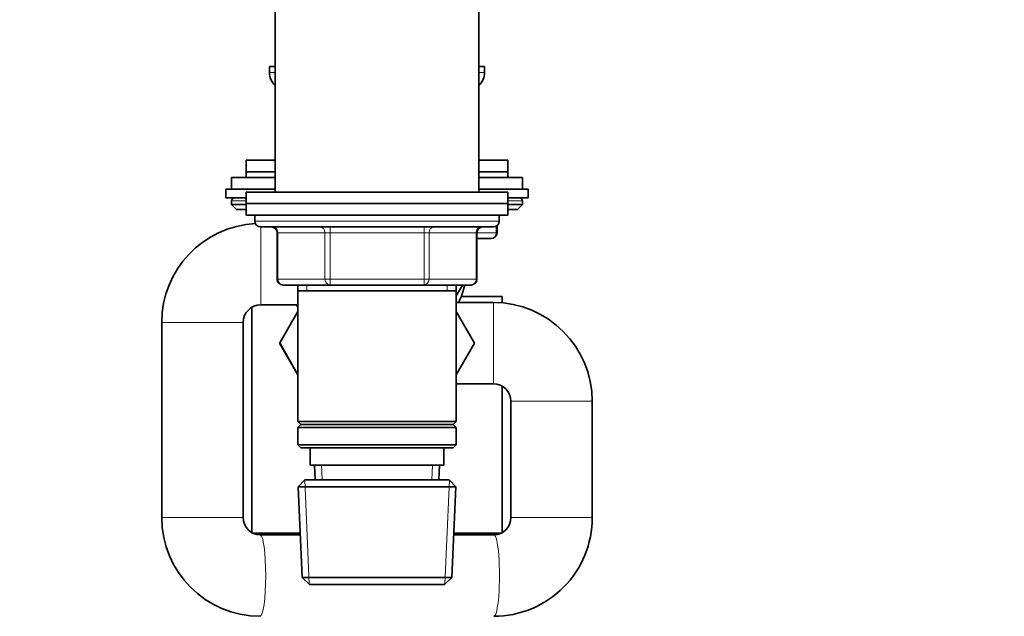
# Model space of a CAD drawing. Units: millimetres. Extents: x 0 to 2482, y 0 to 2724.
# Drawn here: x 1862 to 2032, y 1763 to 1865 of the extents above; entities that cross this region are included whole.
import ezdxf
from ezdxf import colors
from ezdxf.entities.mleader import LeaderData, LeaderLine
from ezdxf.math import Vec2, Vec3

# ---------------------------------------------------------------- set-up
doc = ezdxf.new("R2010")
doc.units = ezdxf.units.MM
doc.layers.add('DV4_Défaut', color=7, linetype='Continuous')
doc.layers.add('Défaut', color=7, linetype='Continuous')

# ---------------------------------------------------------------- blocks, each defined once
blk = doc.blocks.new('_DOT')
at = {"color": 0}
blk.add_line((0, 0), (-1, 0), dxfattribs=at)
at = {"color": 0, "const_width": 0.333}
blk.add_lwpolyline([(-0.1665, 0, 1), (0.1665, 0, 1)], format="xyb", close=True, dxfattribs=at)
blk = doc.blocks.new('SE3')
at = {"layer": 'DV4_Défaut', "color": 7, "linetype": 'Continuous', "lineweight": 35}
for p, q in [((1906.28, 1868.73), (1906.28, 1835.73)), ((1941.28, 1835.73), (1941.28, 1868.73)), ((1905.28, 1857.31), (1906.28, 1857.31)), ((1905.28, 1857.31), (1905.28, 1856.31)), ((1941.28, 1857.31), (1942.28, 1857.31)), ((1942.28, 1856.31), (1942.28, 1857.31)), ((1901.28, 1841.23), (1906.28, 1841.23)), ((1901.28, 1841.23), (1901.28, 1839.23)), ((1941.28, 1841.23), (1946.28, 1841.23)), ((1946.28, 1839.23), (1946.28, 1841.23)), ((1901.28, 1839.23), (1906.28, 1839.23)), ((1906.28, 1839.23), (1901.28, 1839.23)), ((1901.28, 1839.23), (1901.28, 1838.23)), ((1941.28, 1839.23), (1946.28, 1839.23)), ((1946.28, 1839.23), (1941.28, 1839.23)), ((1946.28, 1838.23), (1946.28, 1839.23)), ((1898.78, 1838.23), (1906.28, 1838.23)), ((1898.78, 1838.23), (1898.78, 1836.23)), ((1941.28, 1838.23), (1948.78, 1838.23)), ((1948.78, 1836.23), (1948.78, 1838.23)), ((1906.28, 1836.23), (1897.78, 1836.23)), ((1897.78, 1836.23), (1897.78, 1834.73)), ((1901.28, 1835.73), (1946.28, 1835.73)), ((1901.28, 1835.73), (1901.28, 1833.73)), ((1949.78, 1836.23), (1941.28, 1836.23)), ((1946.28, 1833.73), (1946.28, 1835.73)), ((1949.78, 1834.73), (1949.78, 1836.23)), ((1901.28, 1834.73), (1897.78, 1834.73)), ((1898.78, 1834.23), (1898.78, 1833.58)), ((1898.78, 1833.58), (1901.28, 1833.58)), ((1898.78, 1833.58), (1899.63, 1832.73)), ((1901.28, 1833.73), (1946.28, 1833.73)), ((1901.28, 1833.73), (1946.28, 1833.73)), ((1901.28, 1833.73), (1901.28, 1831.73)), ((1949.78, 1834.73), (1946.28, 1834.73)), ((1946.28, 1831.73), (1946.28, 1833.73)), ((1946.28, 1833.58), (1948.78, 1833.58)), ((1947.94, 1832.73), (1948.78, 1833.58)), ((1948.78, 1833.58), (1948.78, 1834.23)), ((1899.63, 1832.73), (1901.28, 1832.73)), ((1901.28, 1831.73), (1946.28, 1831.73)), ((1902.78, 1831.73), (1902.78, 1830.73)), ((1944.78, 1830.73), (1944.78, 1831.73)), ((1946.28, 1832.73), (1947.94, 1832.73)), ((1944.41, 1828.73), (1944.41, 1829.95)), ((1903.78, 1829.73), (1943.78, 1829.73)), ((1906.62, 1828.73), (1906.62, 1820.73)), ((1940.95, 1820.73), (1940.95, 1828.73)), ((1943.41, 1827.73), (1940.95, 1827.73)), ((1915.7, 1819.73), (1907.62, 1819.73)), ((1910.18, 1819.73), (1910.18, 1818.73)), ((1931.86, 1819.73), (1915.7, 1819.73)), ((1939.95, 1819.73), (1931.86, 1819.73)), ((1938.46, 1819.73), (1937.38, 1817.87)), ((1937.38, 1818.73), (1937.38, 1819.73)), ((1910.18, 1818.73), (1910.18, 1796.23)), ((1910.18, 1818.73), (1937.38, 1818.73)), ((1937.38, 1796.23), (1937.38, 1818.73)), ((1903.78, 1816.31), (1910.18, 1816.31)), ((1943.78, 1816.73), (1937.38, 1816.73)), ((1945.28, 1817.73), (1938.24, 1817.73)), ((1945.28, 1816.66), (1945.28, 1817.73)), ((1902.28, 1815.91), (1902.28, 1777.06)), ((1910.18, 1815.17), (1907.06, 1809.76)), ((1940.52, 1809.73), (1937.38, 1815.17)), ((1886.78, 1813.31), (1886.78, 1779.73)), ((1900.78, 1779.73), (1900.78, 1813.31)), ((1907.04, 1809.73), (1907.06, 1809.76)), ((1910.18, 1804.29), (1907.04, 1809.73)), ((1907.06, 1809.76), (1910.18, 1804.3)), ((1937.38, 1804.29), (1940.52, 1809.73)), ((1937.38, 1802.73), (1943.78, 1802.73)), ((1945.28, 1777.06), (1945.28, 1802.33)), ((1946.78, 1799.73), (1946.78, 1779.73)), ((1960.78, 1779.73), (1960.78, 1799.73)), ((1937.38, 1796.23), (1910.18, 1796.23)), ((1910.18, 1796.23), (1910.68, 1795.73)), ((1936.88, 1795.73), (1937.38, 1796.23)), ((1910.68, 1795.73), (1910.18, 1795.23)), ((1910.18, 1795.23), (1937.38, 1795.23)), ((1910.18, 1795.23), (1910.18, 1792.23)), ((1910.68, 1795.73), (1936.88, 1795.73)), ((1937.38, 1795.23), (1936.88, 1795.73)), ((1937.38, 1792.23), (1937.38, 1795.23)), ((1937.38, 1792.23), (1910.18, 1792.23)), ((1910.18, 1792.23), (1910.68, 1791.73)), ((1910.68, 1791.73), (1936.88, 1791.73)), ((1912.28, 1791.73), (1912.28, 1788.73)), ((1935.28, 1788.73), (1935.28, 1791.73)), ((1936.88, 1791.73), (1937.38, 1792.23)), ((1912.28, 1788.73), (1935.28, 1788.73)), ((1913.06, 1788.73), (1913.17, 1786.23)), ((1934.39, 1786.23), (1934.5, 1788.73)), ((1911.38, 1786.23), (1910.23, 1785.03)), ((1936.18, 1786.23), (1911.38, 1786.23)), ((1937.33, 1785.03), (1936.18, 1786.23)), ((1910.23, 1785.03), (1937.33, 1785.03)), ((1910.23, 1785.03), (1910.91, 1769.43)), ((1936.65, 1769.43), (1937.33, 1785.03)), ((1910.58, 1777.06), (1902.28, 1777.06)), ((1910.6, 1776.73), (1903.69, 1776.73)), ((1943.88, 1776.73), (1936.97, 1776.73)), ((1945.28, 1777.06), (1936.98, 1777.06)), ((1936.65, 1769.43), (1910.91, 1769.43)), ((1910.91, 1769.43), (1912.17, 1768.23)), ((1935.4, 1768.23), (1936.65, 1769.43)), ((1912.17, 1768.23), (1935.4, 1768.23))]:
    blk.add_line(p, q, dxfattribs=at)
at = {"layer": 'DV4_Défaut', "color": 7, "linetype": 'Continuous', "lineweight": 18}
for p, q in [((1905.28, 1856.31), (1906.28, 1856.31)), ((1941.28, 1856.31), (1942.28, 1856.31)), ((1898.78, 1834.23), (1901.28, 1834.23)), ((1946.28, 1834.23), (1948.78, 1834.23)), ((1944.78, 1830.73), (1902.78, 1830.73)), ((1944.28, 1828.73), (1944.28, 1829.86)), ((1903.78, 1829.73), (1903.78, 1816.31)), ((1906.62, 1828.73), (1906.75, 1828.73)), ((1914.83, 1828.73), (1906.75, 1828.73)), ((1906.75, 1828.73), (1906.75, 1820.73)), ((1915.7, 1828.73), (1914.83, 1828.73)), ((1914.83, 1820.73), (1914.83, 1828.73)), ((1915.7, 1828.73), (1915.7, 1829.73)), ((1931.86, 1828.73), (1915.7, 1828.73)), ((1915.7, 1828.73), (1915.7, 1820.73)), ((1931.86, 1828.73), (1931.86, 1829.73)), ((1931.86, 1828.73), (1932.73, 1828.73)), ((1931.86, 1820.73), (1931.86, 1828.73)), ((1940.81, 1828.73), (1932.73, 1828.73)), ((1932.73, 1828.73), (1932.73, 1820.73)), ((1940.81, 1828.73), (1940.95, 1828.73)), ((1940.81, 1820.73), (1940.81, 1828.73)), ((1940.95, 1828.73), (1944.28, 1828.73)), ((1944.28, 1828.73), (1944.41, 1828.73)), ((1906.62, 1820.73), (1906.75, 1820.73)), ((1906.75, 1820.73), (1914.83, 1820.73)), ((1911.72, 1819.73), (1911.72, 1818.73)), ((1914.83, 1820.73), (1915.7, 1820.73)), ((1915.7, 1820.73), (1931.86, 1820.73)), ((1915.7, 1819.73), (1915.7, 1820.73)), ((1931.86, 1820.73), (1932.73, 1820.73)), ((1931.86, 1820.73), (1931.86, 1819.73)), ((1932.73, 1820.73), (1940.81, 1820.73)), ((1935.84, 1819.73), (1935.84, 1818.73)), ((1940.81, 1820.73), (1940.95, 1820.73)), ((1943.78, 1816.73), (1943.78, 1802.73)), ((1886.78, 1813.31), (1900.78, 1813.31)), ((1960.78, 1799.73), (1946.78, 1799.73)), ((1914.33, 1786.28), (1914.22, 1788.73)), ((1933.23, 1786.28), (1933.34, 1788.73)), ((1912.13, 1768.27), (1911.35, 1786.19)), ((1935.44, 1768.27), (1936.22, 1786.19)), ((1886.78, 1779.73), (1900.78, 1779.73)), ((1960.78, 1779.73), (1946.78, 1779.73))]:
    blk.add_line(p, q, dxfattribs=at)
at = {"layer": 'DV4_Défaut', "color": 7, "linetype": 'Continuous', "lineweight": 35}
for centre, radius, start, end in [((1908.28, 1856.31), 3, 180, 228.1897), ((1939.28, 1856.31), 3, 311.8103, 0), ((1899.28, 1834.23), 0.5, 90, 180), ((1948.28, 1834.23), 0.5, 0, 90), ((1903.78, 1813.31), 17, 93.0272, 180), ((1903.78, 1830.73), 1, 180, 270), ((1943.78, 1830.73), 1, 270, 0), ((1905.62, 1828.73), 1, 0, 90), ((1941.95, 1828.73), 1, 90, 180), ((1943.41, 1828.73), 1, 270, 0), ((1907.62, 1820.73), 1, 180, 270), ((1923.78, 1823.31), 15.5, 334.8666, 346.6335), ((1939.95, 1820.73), 1, 270, 0), ((1903.78, 1813.31), 3, 90, 180), ((1923.78, 1823.31), 15.5, 206.8472, 208.6674), ((1943.78, 1799.73), 17, 0, 90), ((1943.78, 1799.73), 3, 0, 90), ((1903.73, 1779.68), 16.95, 179.8409, 269.8403), ((1903.74, 1779.68), 2.95, 179.1147, 269.0551), ((1943.83, 1779.68), 2.95, 270.9342, 0.896), ((1943.83, 1779.68), 16.95, 270.1592, 0.1596)]:
    blk.add_arc(centre, radius, start, end, dxfattribs=at)
at = {"layer": 'DV4_Défaut', "color": 7, "linetype": 'Continuous', "lineweight": 18}
for centre, major_axis, ratio, start_param, end_param in [((1905.88, 1828.73), (0, 1), 0.866025, 4.712389, 6.283185), ((1913.97, 1828.73), (0, 1), 0.866025, 4.712389, 6.283185), ((1933.6, 1828.73), (0, -1), 0.866025, 3.141593, 4.712389), ((1941.68, 1828.73), (0, -1), 0.866025, 3.141593, 4.712389), ((1943.41, 1828.73), (0, -1), 0.866025, 0, 1.570796), ((1907.62, 1820.73), (0, -1), 0.866025, 4.712389, 6.283185), ((1915.7, 1820.73), (0, -1), 0.866025, 4.712389, 6.283185), ((1931.86, 1820.73), (0, 1), 0.866025, 3.141593, 4.712389), ((1939.95, 1820.73), (0, 1), 0.866025, 3.141593, 4.712389), ((1903.69, 1769.73), (0, -7), 0.137029, 0.00016, 3.138132), ((1943.88, 1769.73), (0, -7), 0.137029, 0, 3.141593)]:
    blk.add_ellipse(centre, major_axis=major_axis, ratio=ratio, start_param=start_param, end_param=end_param, dxfattribs=at)

msp = doc.modelspace()

# ---------------------------------------------------------------- block references
at = {"layer": 'Défaut'}
msp.add_blockref('SE3', (0, 0), dxfattribs=at)

# ---------------------------------------------------------------- leaders
at = {"layer": 'Défaut', "color": 7, "linetype": 'Continuous', "lineweight": 18}
ml = msp.add_multileader_mtext('Standard', dxfattribs=at)
ml.set_content('{\\pxsm0.9;\\fSolid Edge ISO|b1||i0||c0|p34;\\W1.;12/01/2022\\P}', color=256)
ml.set_leader_properties()
ml.set_arrow_properties(name='DOT')
ml.build(insert=Vec2(0, 0))
ml.multileader.update_dxf_attribs({"leader_type": 0, "dogleg_length": 0, "arrow_head_size": 12})
ctx = ml.context
ctx.base_point, ctx.char_height, ctx.arrow_head_size, ctx.landing_gap_size = Vec3(2394.43, 2716.75), 12, 12, 4.2
notes = []
notes.append((ctx, [(0, (0, 0, 0), (0, 0), (1, 0), 1, [])]))
ctx.mtext.insert = Vec3(2396.43, 2722.87)
for ctx, leaders in notes:
    for number, flags, end, landing, length, lines in leaders:
        leader = LeaderData()
        leader.index, (leader.has_last_leader_line, leader.has_dogleg_vector, leader.attachment_direction) = number, flags
        leader.last_leader_point, leader.dogleg_vector, leader.dogleg_length = Vec3(end), Vec3(landing), length
        for number, points, colour, breaks in lines:
            line = LeaderLine()
            line.index, line.vertices, line.color, line.breaks = number, Vec3.list(points), colors.encode_raw_color(colour), breaks
            leader.lines.append(line)
        ctx.leaders.append(leader)

doc.saveas('drawing.dxf')
